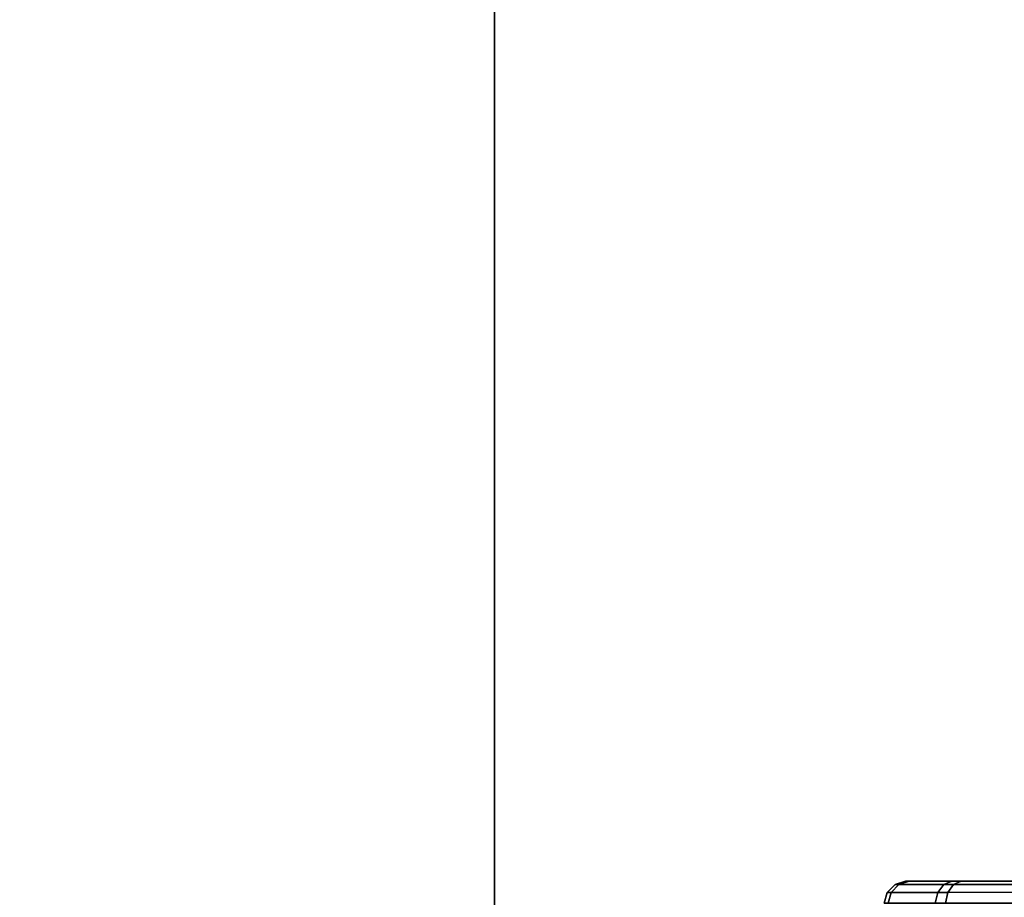
# Model space of a CAD drawing. Units: inches. Extents: x -42.5 to 47.5, y -33.4 to 42.3.
# Drawn here: x -2.3 to 0.8, y -1.2 to 1.6 of the extents above; entities that cross this region are included whole.
import ezdxf

# ---------------------------------------------------------------- set-up
doc = ezdxf.new("R2010")
doc.units = ezdxf.units.IN
doc.header["$MEASUREMENT"] = 0
doc.layers.add('SEAT-CHASSIS', color=5, linetype='Continuous')
doc.layers.add('SEAT-FABRIC', color=5, linetype='Continuous')

# ---------------------------------------------------------------- blocks, each defined once
blk = doc.blocks.new('1COSM_HIGHBACK_ARMS_0T')
at = {"layer": 'SEAT-CHASSIS'}
for points in [[(1.7888, -4.9289, 16.0622), (2.0961, -4.9288, 15.8749), (2.1038, -4.8949, 15.8824), (1.7922, -4.895, 16.0724)], [(2.128, -4.9288, 14.889), (1.8363, -4.929, 14.6832), (1.8402, -4.8952, 14.673), (2.1362, -4.8949, 14.882)], [(2.0961, -4.9288, 15.8749), (2.2754, -4.9287, 15.5676), (2.2856, -4.8948, 15.5705), (2.1038, -4.8949, 15.8824)], [(2.2879, -4.9287, 15.2112), (2.128, -4.9288, 14.889), (2.1362, -4.8949, 14.882), (2.2983, -4.8948, 15.209)], [(2.2754, -4.9287, 15.5676), (2.2879, -4.9287, 15.2112), (2.2983, -4.8948, 15.209), (2.2856, -4.8948, 15.5705)], [(1.7814, -4.9538, 16.0379), (2.078, -4.9538, 15.8572), (2.0961, -4.9288, 15.8749), (1.7888, -4.9289, 16.0622)], [(2.1088, -4.9538, 14.9055), (1.8271, -4.9538, 14.7069), (1.8363, -4.929, 14.6832), (2.128, -4.9288, 14.889)], [(2.078, -4.9538, 15.8572), (2.2511, -4.9538, 15.5606), (2.2754, -4.9287, 15.5676), (2.0961, -4.9288, 15.8749)], [(2.2632, -4.9538, 15.2165), (2.1088, -4.9538, 14.9055), (2.128, -4.9288, 14.889), (2.2879, -4.9287, 15.2112)], [(2.2511, -4.9538, 15.5606), (2.2632, -4.9538, 15.2165), (2.2879, -4.9287, 15.2112), (2.2754, -4.9287, 15.5676)], [(1.7715, -4.964, 16.0053), (2.0536, -4.964, 15.8334), (2.078, -4.9538, 15.8572), (1.7814, -4.9538, 16.0379)], [(2.083, -4.964, 14.9277), (1.8149, -4.964, 14.7386), (1.8271, -4.9538, 14.7069), (2.1088, -4.9538, 14.9055)], [(2.0536, -4.964, 15.8334), (2.2183, -4.964, 15.5511), (2.2511, -4.9538, 15.5606), (2.078, -4.9538, 15.8572)], [(2.2299, -4.964, 15.2236), (2.083, -4.964, 14.9277), (2.1088, -4.9538, 14.9055), (2.2632, -4.9538, 15.2165)], [(2.2183, -4.964, 15.5511), (2.2299, -4.964, 15.2236), (2.2632, -4.9538, 15.2165), (2.2511, -4.9538, 15.5606)], [(2.0536, -4.964, 15.8334), (1.8149, -4.964, 14.7386), (1.4891, -4.964, 14.6993), (1.7715, -4.964, 16.0053)], [(2.083, -4.964, 14.9277), (2.2183, -4.964, 15.5511), (2.0536, -4.964, 15.8334), (1.8149, -4.964, 14.7386)], [(2.2297, -4.964, 15.2227), (2.2297, -4.964, 15.2227), (2.083, -4.964, 14.9277), (2.2183, -4.964, 15.5511)]]:
    blk.add_3dface(points, dxfattribs=at)
at = {"layer": 'SEAT-FABRIC'}
for points in [[(3.5334, -9.9073, 21.9878), (3.5334, 9.9073, 21.9878), (0.5398, 10.0262, 21.6834), (0.5398, -10.0262, 21.6834)], [(6.5365, -9.7073, 21.9588), (6.5365, 9.7073, 21.9588), (3.5334, 9.9073, 21.9878), (3.5334, -9.9073, 21.9878)]]:
    blk.add_3dface(points, dxfattribs=at)

msp = doc.modelspace()

# ---------------------------------------------------------------- block references
at = {"rotation": 180}
msp.add_blockref('1COSM_HIGHBACK_ARMS_0T', (2.7094, -6.1125), dxfattribs=at)

doc.saveas('drawing.dxf')
